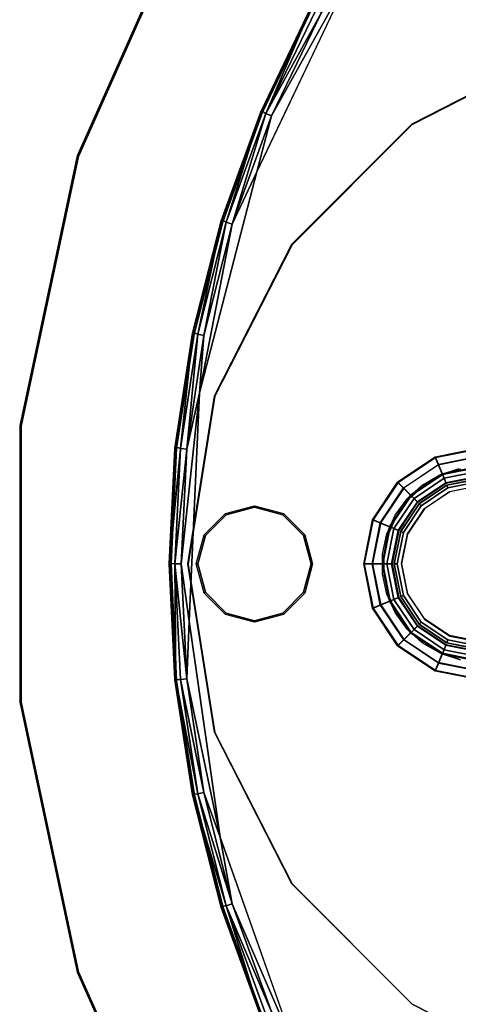
# Model space of a CAD drawing. Units: inches. Extents: x -2 to 192, y -6 to 172.
# Drawn here: x 151 to 154, y 85 to 91 of the extents above; entities that cross this region are included whole.
import ezdxf

# ---------------------------------------------------------------- set-up
doc = ezdxf.new("R2010")
doc.units = ezdxf.units.IN
doc.header["$MEASUREMENT"] = 0
for name, color, linetype in [('TABLE-BASE', 6, 'Continuous'), ('TABLE-GLIDE', 6, 'Continuous'), ('TABLE-GROMMET', 6, 'Continuous'), ('TABLE-LEG', 6, 'Continuous'), ('TABLE-LEGINSERT', 6, 'Continuous'), ('TABLE-TOPLAMINATE', 6, 'Continuous')]:
    doc.layers.add(name, color=color, linetype=linetype)

# ---------------------------------------------------------------- blocks, each defined once
blk = doc.blocks.new('1PX302_17LP_0T')
at = {"layer": 'TABLE-BASE'}
for points, invisible_edges in [([(-2.4976, 2.2177, 0.036), (-0.7528, 7.4512, 0.0368), (0, 7.4857, 0.0361)], 13), ([(-2.4976, 2.2177, 0.036), (0, 7.4857, 0.0361), (0.7462, 7.4514, 0.0367)], 13), ([(0, 7.4984, 0.0463), (-0.7468, 7.4622, 0.05), (0.0034, 7.4966, 0.32)], 12), ([(-0.7468, 7.4622, 0.05), (-0.7468, 7.4575, 0.3245), (0.0034, 7.4966, 0.32)], 1), ([(0.7461, 7.4621, 0.0496), (0, 7.4984, 0.0463), (0.0034, 7.4966, 0.32)], 2), ([(1.4805, 7.3376, 0.036), (-2.4976, 2.2177, 0.036), (0.7462, 7.4514, 0.0367)], 3), ([(-0.7528, 7.4512, 0.0368), (-2.4976, 2.2177, 0.036), (-1.4882, 7.336, 0.036)], 3), ([(-1.4819, 7.3479, 0.3217), (-0.7468, 7.4575, 0.3245), (-0.7468, 7.4622, 0.05)], 2), ([(-2.7653, 2.3136, 0.4105), (-0.3682, 7.3713, 0.4105), (-1.76, 7.1705, 0.4105)], 9), ([(1.1018, 7.3041, 0.4105), (-0.3682, 7.3713, 0.4105), (-2.7653, 2.3136, 0.4105)], 10), ([(2.5261, 6.9347, 0.4105), (1.1018, 7.3041, 0.4105), (-2.7653, 2.3136, 0.4105)], 10), ([(2.2043, 7.1535, 0.036), (-2.4976, 2.2177, 0.036), (1.4805, 7.3376, 0.036)], 3), ([(-1.4882, 7.336, 0.036), (-2.4976, 2.2177, 0.036), (-2.2118, 7.1512, 0.036)], 3), ([(-1.76, 7.1705, 0.4105), (-3.1469, 6.6791, 0.4105), (-2.7653, 2.3136, 0.4105)], 10), ([(-2.917, 6.8979, 0.037), (-2.2118, 7.1512, 0.036), (-2.4976, 2.2177, 0.036)], 14), ([(2.9099, 6.8972, 0.0362), (-2.4976, 2.2177, 0.036), (2.2043, 7.1535, 0.036)], 3), ([(-2.7653, 2.3136, 0.4105), (3.8544, 6.3014, 0.4105), (2.5261, 6.9347, 0.4105)], 9), ([(-2.917, 6.8979, 0.037), (-2.4976, 2.2177, 0.036), (-3.5898, 6.573, 0.037)], 3), ([(2.9099, 6.8972, 0.0362), (3.5842, 6.5755, 0.0369), (-2.4976, 2.2177, 0.036)], 14), ([(-2.7653, 2.3136, 0.4105), (-3.1469, 6.6791, 0.4105), (-4.4089, 5.9224, 0.4105)], 9), ([(-4.2228, 6.1806, 0.036), (-3.5898, 6.573, 0.037), (-2.4976, 2.2177, 0.036)], 14), ([(3.5842, 6.5755, 0.0369), (2.4976, 2.218, 0.0359), (-2.4976, 2.2177, 0.036)], 13), ([(2.4976, 2.218, 0.0359), (3.5842, 6.5755, 0.0369), (4.2162, 6.1896, 0.0368)], 13), ([(3.8544, 6.3014, 0.4105), (-2.7653, 2.3136, 0.4105), (2.8188, 2.3068, 0.4105)], 9), ([(2.8188, 2.3068, 0.4105), (5.0231, 5.4073, 0.4105), (3.8544, 6.3014, 0.4105)], 9), ([(-2.4976, 2.2177, 0.036), (-4.8169, 5.7342, 0.0369), (-4.2228, 6.1806, 0.036)], 13), ([(4.2162, 6.1896, 0.0368), (4.815, 5.7319, 0.0362), (2.4976, 2.218, 0.0359)], 14), ([(-4.4089, 5.9224, 0.4105), (-5.5417, 4.884, 0.4105), (-2.7653, 2.3136, 0.4105)], 10), ([(-2.8776, 2.1822, 0.0361), (-4.8169, 5.7342, 0.0369), (-2.4976, 2.2177, 0.036)], 3), ([(4.815, 5.7319, 0.0362), (2.8781, 2.1789, 0.0369), (2.4976, 2.218, 0.0359)], 13), ([(4.815, 5.7319, 0.0362), (5.3645, 5.2209, 0.0362), (2.8781, 2.1789, 0.0369)], 14)]:
    blk.add_3dface(points, dxfattribs=dict(at, invisible_edges=invisible_edges))
for points in [[(0, 7.4984, 0.0463), (-0.7528, 7.4512, 0.0368), (-0.7468, 7.4622, 0.05)], [(0, 7.4984, 0.0463), (0, 7.4857, 0.0361), (-0.7528, 7.4512, 0.0368)], [(-0.7468, 7.4575, 0.3245), (0, 7.4634, 0.3739), (0.0034, 7.4966, 0.32)], [(0.7461, 7.4621, 0.0496), (0.7462, 7.4514, 0.0367), (0, 7.4984, 0.0463)], [(0, 7.4857, 0.0361), (0, 7.4984, 0.0463), (0.7462, 7.4514, 0.0367)], [(0, 7.4634, 0.3739), (0.7437, 7.4262, 0.3739), (0.0034, 7.4966, 0.32)], [(0.0034, 7.4966, 0.32), (0.7547, 7.4579, 0.3198), (0.7461, 7.4621, 0.0496)], [(0.7437, 7.4262, 0.3739), (0.7547, 7.4579, 0.3198), (0.0034, 7.4966, 0.32)], [(-0.7528, 7.4512, 0.0368), (-1.4882, 7.336, 0.036), (-1.4879, 7.3494, 0.046)], [(-0.7468, 7.4622, 0.05), (-1.4879, 7.3494, 0.046), (-1.4819, 7.3479, 0.3217)], [(-0.7528, 7.4512, 0.0368), (-1.4879, 7.3494, 0.046), (-0.7468, 7.4622, 0.05)], [(-0.7468, 7.4575, 0.3245), (-1.4819, 7.3479, 0.3217), (-1.48, 7.3152, 0.3739)], [(-0.7437, 7.4262, 0.3739), (-0.7468, 7.4575, 0.3245), (-1.48, 7.3152, 0.3739)], [(-0.7437, 7.4262, 0.3739), (-1.48, 7.3152, 0.3739), (-1.4719, 7.2754, 0.401)], [(-0.7437, 7.4262, 0.3739), (-1.4719, 7.2754, 0.401), (-0.7397, 7.3859, 0.401)], [(-0.7468, 7.4575, 0.3245), (-0.7437, 7.4262, 0.3739), (0, 7.4634, 0.3739)], [(0, 7.4634, 0.3739), (-0.7437, 7.4262, 0.3739), (-0.7397, 7.3859, 0.401)], [(0, 7.4228, 0.401), (0, 7.4634, 0.3739), (-0.7397, 7.3859, 0.401)], [(0, 7.4228, 0.401), (-0.7397, 7.3859, 0.401), (-0.3682, 7.3713, 0.4105)], [(0, 7.4228, 0.401), (-0.3682, 7.3713, 0.4105), (1.1018, 7.3041, 0.4105)], [(0, 7.4634, 0.3739), (0, 7.4228, 0.401), (0.7397, 7.3859, 0.401)], [(0.7397, 7.3859, 0.401), (0.7437, 7.4262, 0.3739), (0, 7.4634, 0.3739)], [(1.1018, 7.3041, 0.4105), (0.7397, 7.3859, 0.401), (0, 7.4228, 0.401)], [(0.7397, 7.3859, 0.401), (1.48, 7.3152, 0.3739), (0.7437, 7.4262, 0.3739)], [(0.7437, 7.4262, 0.3739), (1.4909, 7.3461, 0.3217), (0.7547, 7.4579, 0.3198)], [(0.7437, 7.4262, 0.3739), (1.48, 7.3152, 0.3739), (1.4909, 7.3461, 0.3217)], [(1.4859, 7.3498, 0.046), (0.7461, 7.4621, 0.0496), (0.7547, 7.4579, 0.3198)], [(1.4859, 7.3498, 0.046), (0.7462, 7.4514, 0.0367), (0.7461, 7.4621, 0.0496)], [(0.7462, 7.4514, 0.0367), (1.4859, 7.3498, 0.046), (1.4805, 7.3376, 0.036)], [(0.7547, 7.4579, 0.3198), (1.4909, 7.3461, 0.3217), (1.4859, 7.3498, 0.046)], [(-0.7397, 7.3859, 0.401), (-1.4719, 7.2754, 0.401), (-1.76, 7.1705, 0.4105)], [(-0.7397, 7.3859, 0.401), (-1.76, 7.1705, 0.4105), (-0.3682, 7.3713, 0.4105)], [(1.4719, 7.2754, 0.401), (0.7397, 7.3859, 0.401), (1.1018, 7.3041, 0.4105)], [(0.7397, 7.3859, 0.401), (1.4719, 7.2754, 0.401), (1.48, 7.3152, 0.3739)], [(-1.4879, 7.3494, 0.046), (-2.2129, 7.1645, 0.046), (-2.2037, 7.1648, 0.3198)], [(-1.4879, 7.3494, 0.046), (-1.4882, 7.336, 0.036), (-2.2129, 7.1645, 0.046)], [(-1.4882, 7.336, 0.036), (-2.2118, 7.1512, 0.036), (-2.2129, 7.1645, 0.046)], [(-1.4819, 7.3479, 0.3217), (-1.4879, 7.3494, 0.046), (-2.2037, 7.1648, 0.3198)], [(-1.4819, 7.3479, 0.3217), (-2.2037, 7.1648, 0.3198), (-2.2015, 7.1313, 0.3739)], [(-1.48, 7.3152, 0.3739), (-1.4819, 7.3479, 0.3217), (-2.2015, 7.1313, 0.3739)], [(-1.48, 7.3152, 0.3739), (-2.2015, 7.1313, 0.3739), (-2.1896, 7.0925, 0.401)], [(-1.4719, 7.2754, 0.401), (-1.48, 7.3152, 0.3739), (-2.1896, 7.0925, 0.401)], [(1.1018, 7.3041, 0.4105), (2.5261, 6.9347, 0.4105), (2.1896, 7.0925, 0.401)], [(2.1896, 7.0925, 0.401), (1.4719, 7.2754, 0.401), (1.1018, 7.3041, 0.4105)], [(1.48, 7.3152, 0.3739), (1.4719, 7.2754, 0.401), (2.2015, 7.1313, 0.3739)], [(1.48, 7.3152, 0.3739), (2.2155, 7.1609, 0.3217), (1.4909, 7.3461, 0.3217)], [(2.2015, 7.1313, 0.3739), (2.2155, 7.1609, 0.3217), (1.48, 7.3152, 0.3739)], [(1.4805, 7.3376, 0.036), (1.4859, 7.3498, 0.046), (2.2043, 7.1535, 0.036)], [(2.2109, 7.1651, 0.046), (1.4859, 7.3498, 0.046), (1.4909, 7.3461, 0.3217)], [(1.4859, 7.3498, 0.046), (2.2109, 7.1651, 0.046), (2.2043, 7.1535, 0.036)], [(2.2155, 7.1609, 0.3217), (2.2109, 7.1651, 0.046), (1.4909, 7.3461, 0.3217)], [(-1.4719, 7.2754, 0.401), (-2.1896, 7.0925, 0.401), (-1.76, 7.1705, 0.4105)], [(1.4719, 7.2754, 0.401), (2.1896, 7.0925, 0.401), (2.2015, 7.1313, 0.3739)], [(-1.76, 7.1705, 0.4105), (-2.1896, 7.0925, 0.401), (-3.1469, 6.6791, 0.4105)], [(-2.2129, 7.1645, 0.046), (-2.2118, 7.1512, 0.036), (-2.917, 6.8979, 0.037)], [(-2.2129, 7.1645, 0.046), (-2.917, 6.8979, 0.037), (-2.9158, 6.9093, 0.0497)], [(-2.2129, 7.1645, 0.046), (-2.9158, 6.9093, 0.0497), (-2.9036, 6.9106, 0.3214)], [(-2.9036, 6.9106, 0.3214), (-2.2037, 7.1648, 0.3198), (-2.2129, 7.1645, 0.046)], [(-2.9036, 6.9106, 0.3214), (-2.2015, 7.1313, 0.3739), (-2.2037, 7.1648, 0.3198)], [(-2.9036, 6.9106, 0.3214), (-2.9012, 6.8764, 0.3739), (-2.2015, 7.1313, 0.3739)], [(-2.2015, 7.1313, 0.3739), (-2.9012, 6.8764, 0.3739), (-2.8854, 6.8391, 0.401)], [(-2.1896, 7.0925, 0.401), (-2.2015, 7.1313, 0.3739), (-2.8854, 6.8391, 0.401)], [(2.9012, 6.8764, 0.3739), (2.2015, 7.1313, 0.3739), (2.1896, 7.0925, 0.401)], [(2.2015, 7.1313, 0.3739), (2.918, 6.9045, 0.3217), (2.2155, 7.1609, 0.3217)], [(2.2015, 7.1313, 0.3739), (2.9012, 6.8764, 0.3739), (2.918, 6.9045, 0.3217)], [(2.9099, 6.8972, 0.0362), (2.2043, 7.1535, 0.036), (2.2109, 7.1651, 0.046)], [(2.913, 6.9097, 0.0466), (2.2109, 7.1651, 0.046), (2.2155, 7.1609, 0.3217)], [(2.913, 6.9097, 0.0466), (2.9099, 6.8972, 0.0362), (2.2109, 7.1651, 0.046)], [(2.2155, 7.1609, 0.3217), (2.918, 6.9045, 0.3217), (2.913, 6.9097, 0.0466)], [(-2.1896, 7.0925, 0.401), (-2.8854, 6.8391, 0.401), (-3.1469, 6.6791, 0.4105)], [(2.8854, 6.8391, 0.401), (2.9012, 6.8764, 0.3739), (2.1896, 7.0925, 0.401)], [(2.8854, 6.8391, 0.401), (2.1896, 7.0925, 0.401), (2.5261, 6.9347, 0.4105)], [(2.5261, 6.9347, 0.4105), (3.8544, 6.3014, 0.4105), (2.8854, 6.8391, 0.401)], [(3.5525, 6.5175, 0.401), (2.9012, 6.8764, 0.3739), (2.8854, 6.8391, 0.401)], [(2.9012, 6.8764, 0.3739), (3.5915, 6.5794, 0.3217), (2.918, 6.9045, 0.3217)], [(3.5719, 6.5531, 0.3739), (3.5915, 6.5794, 0.3217), (2.9012, 6.8764, 0.3739)], [(2.9012, 6.8764, 0.3739), (3.5525, 6.5175, 0.401), (3.5719, 6.5531, 0.3739)], [(3.5842, 6.5755, 0.0369), (2.9099, 6.8972, 0.0362), (2.913, 6.9097, 0.0466)], [(3.5881, 6.5852, 0.0496), (2.913, 6.9097, 0.0466), (2.918, 6.9045, 0.3217)], [(3.5842, 6.5755, 0.0369), (2.913, 6.9097, 0.0466), (3.5881, 6.5852, 0.0496)], [(3.5915, 6.5794, 0.3217), (3.5881, 6.5852, 0.0496), (2.918, 6.9045, 0.3217)], [(3.5525, 6.5175, 0.401), (2.8854, 6.8391, 0.401), (3.8544, 6.3014, 0.4105)]]:
    blk.add_3dface(points, dxfattribs=at)
at = {"layer": 'TABLE-GLIDE'}
for points in [[(-0.1875, 7.2748, 0.0355), (0, 7.325, 0.0355), (0, 7.3153, 0), (-0.1826, 7.2663, 0)], [(0, 7.325, 0.0355), (0.1875, 7.2748, 0.0355), (0.1826, 7.2663, 0), (0, 7.3153, 0)], [(-0.3248, 7.1375, 0.0355), (-0.1875, 7.2748, 0.0355), (-0.1826, 7.2663, 0), (-0.3163, 7.1326, 0)], [(0.1875, 7.2748, 0.0355), (0.3248, 7.1375, 0.0355), (0.3163, 7.1326, 0), (0.1826, 7.2663, 0)], [(-0.375, 6.95, 0.0355), (-0.3248, 7.1375, 0.0355), (-0.3163, 7.1326, 0), (-0.3653, 6.95, 0)], [(0.3248, 7.1375, 0.0355), (0.375, 6.95, 0.0355), (0.3652, 6.95, 0), (0.3163, 7.1326, 0)], [(-0.3248, 6.7625, 0.0355), (-0.375, 6.95, 0.0355), (-0.3653, 6.95, 0), (-0.3163, 6.7674, 0)], [(0.375, 6.95, 0.0355), (0.3248, 6.7625, 0.0355), (0.3163, 6.7674, 0), (0.3652, 6.95, 0)], [(-0.1875, 6.6252, 0.0355), (-0.3248, 6.7625, 0.0355), (-0.3163, 6.7674, 0), (-0.1826, 6.6337, 0)], [(0.3248, 6.7625, 0.0355), (0.1875, 6.6252, 0.0355), (0.1826, 6.6337, 0), (0.3163, 6.7674, 0)], [(0, 6.575, 0.0355), (-0.1875, 6.6252, 0.0355), (-0.1826, 6.6337, 0), (0, 6.5848, 0)], [(0.1875, 6.6252, 0.0355), (0, 6.575, 0.0355), (0, 6.5848, 0), (0.1826, 6.6337, 0)]]:
    blk.add_3dface(points, dxfattribs=at)
for points, invisible_edges in [([(0.3248, 6.7625, 0.0355), (-0.1875, 7.2748, 0.0355), (0, 7.325, 0.0355), (0.375, 6.95, 0.0355)], 5), ([(0.3163, 6.7674, 0), (-0.1826, 7.2663, 0), (0, 7.3153, 0), (0.3652, 6.95, 0)], 5), ([(0.3248, 7.1375, 0.0355), (0.375, 6.95, 0.0355), (0, 7.325, 0.0355), (0.1875, 7.2748, 0.0355)], 2), ([(0.3163, 7.1326, 0), (0.3652, 6.95, 0), (0, 7.3153, 0), (0.1826, 7.2663, 0)], 2), ([(0.3248, 6.7625, 0.0355), (0.1875, 6.6252, 0.0355), (-0.3248, 7.1375, 0.0355), (-0.1875, 7.2748, 0.0355)], 10), ([(0.3163, 6.7674, 0), (0.1826, 6.6337, 0), (-0.3163, 7.1326, 0), (-0.1826, 7.2663, 0)], 10), ([(0, 6.575, 0.0355), (-0.375, 6.95, 0.0355), (-0.3248, 7.1375, 0.0355), (0.1875, 6.6252, 0.0355)], 5), ([(0, 6.5848, 0), (-0.3653, 6.95, 0), (-0.3163, 7.1326, 0), (0.1826, 6.6337, 0)], 5), ([(0, 6.575, 0.0355), (-0.1875, 6.6252, 0.0355), (-0.3248, 6.7625, 0.0355), (-0.375, 6.95, 0.0355)], 8), ([(0, 6.5848, 0), (-0.1826, 6.6337, 0), (-0.3163, 6.7674, 0), (-0.3653, 6.95, 0)], 8)]:
    blk.add_3dface(points, dxfattribs=dict(at, invisible_edges=invisible_edges))
at = {"layer": 'TABLE-GROMMET'}
for points in [[(0, 6.2418, 23.4652), (0, 6.2452, 23.4554), (-0.2852, 6.1885, 23.4554), (-0.2839, 6.1853, 23.4652)], [(0, 6.2452, 23.4554), (0, 6.1275, 23.4553), (-0.2401, 6.0797, 23.4553), (-0.2852, 6.1885, 23.4554)], [(-0.0002, 6.0965, 23.5067), (0, 6.2418, 23.4652), (-0.2839, 6.1853, 23.4652), (-0.2288, 6.051, 23.5067)], [(0.2284, 6.051, 23.5067), (0.2839, 6.1853, 23.4652), (0, 6.2418, 23.4652), (-0.0002, 6.0965, 23.5067)], [(0.2839, 6.1853, 23.4652), (0.2852, 6.1885, 23.4554), (0, 6.2452, 23.4554), (0, 6.2418, 23.4652)], [(0.2852, 6.1885, 23.4554), (0.2401, 6.0797, 23.4553), (0, 6.1275, 23.4553), (0, 6.2452, 23.4554)], [(-0.2839, 6.1853, 23.4652), (-0.2852, 6.1885, 23.4554), (-0.527, 6.027, 23.4554), (-0.5246, 6.0245, 23.4652)], [(-0.2852, 6.1885, 23.4554), (-0.2401, 6.0797, 23.4553), (-0.4437, 5.9437, 23.4553), (-0.527, 6.027, 23.4554)], [(-0.2288, 6.051, 23.5067), (-0.2839, 6.1853, 23.4652), (-0.5246, 6.0245, 23.4652), (-0.4226, 5.9215, 23.5067)], [(0.4222, 5.9215, 23.5067), (0.5246, 6.0245, 23.4652), (0.2839, 6.1853, 23.4652), (0.2284, 6.051, 23.5067)], [(0.5269, 6.027, 23.4554), (0.4437, 5.9437, 23.4553), (0.2401, 6.0797, 23.4553), (0.2852, 6.1885, 23.4554)], [(0.5246, 6.0245, 23.4652), (0.5269, 6.027, 23.4554), (0.2852, 6.1885, 23.4554), (0.2839, 6.1853, 23.4652)], [(0, 6.1275, 23.4553), (0, 6.1231, 23.033), (-0.2384, 6.0756, 23.033), (-0.2401, 6.0797, 23.4553)], [(0, 6.1231, 23.033), (0, 6.0631, 23.0153), (-0.2155, 6.0203, 23.0153), (-0.2384, 6.0756, 23.033)], [(0, 6.0657, 23.491), (-0.0002, 6.0965, 23.5067), (-0.2288, 6.051, 23.5067), (-0.2164, 6.0227, 23.491)], [(0.2165, 6.0227, 23.491), (0.2284, 6.051, 23.5067), (-0.0002, 6.0965, 23.5067), (0, 6.0657, 23.491)], [(0.2401, 6.0797, 23.4553), (0.2384, 6.0756, 23.033), (0, 6.1231, 23.033), (0, 6.1275, 23.4553)], [(0.2384, 6.0756, 23.033), (0.2155, 6.0203, 23.0153), (0, 6.0631, 23.0153), (0, 6.1231, 23.033)], [(-0.5246, 6.0245, 23.4652), (-0.527, 6.027, 23.4554), (-0.6885, 5.7852, 23.4554), (-0.6854, 5.7838, 23.4652)], [(-0.527, 6.027, 23.4554), (-0.4437, 5.9437, 23.4553), (-0.5797, 5.7401, 23.4553), (-0.6885, 5.7852, 23.4554)], [(-0.2401, 6.0797, 23.4553), (-0.2384, 6.0756, 23.033), (-0.4405, 5.9406, 23.033), (-0.4437, 5.9437, 23.4553)], [(-0.2384, 6.0756, 23.033), (-0.2155, 6.0203, 23.0153), (-0.3982, 5.8982, 23.0153), (-0.4405, 5.9406, 23.033)], [(-0.2164, 6.0227, 23.491), (-0.2288, 6.051, 23.5067), (-0.4226, 5.9215, 23.5067), (-0.3999, 5.9001, 23.491)], [(0, 6.0631, 23.0153), (0, 6.0657, 23.491), (-0.2164, 6.0227, 23.491), (-0.2155, 6.0203, 23.0153)], [(0.2155, 6.0203, 23.0153), (0.2165, 6.0227, 23.491), (0, 6.0657, 23.491), (0, 6.0631, 23.0153)], [(0.4406, 5.9406, 23.033), (0.3982, 5.8982, 23.0153), (0.2155, 6.0203, 23.0153), (0.2384, 6.0756, 23.033)], [(0.4, 5.9001, 23.491), (0.4222, 5.9215, 23.5067), (0.2284, 6.051, 23.5067), (0.2165, 6.0227, 23.491)], [(0.4437, 5.9437, 23.4553), (0.4406, 5.9406, 23.033), (0.2384, 6.0756, 23.033), (0.2401, 6.0797, 23.4553)], [(0.6885, 5.7852, 23.4554), (0.5797, 5.7401, 23.4553), (0.4437, 5.9437, 23.4553), (0.5269, 6.027, 23.4554)], [(0.6854, 5.7838, 23.4652), (0.6885, 5.7852, 23.4554), (0.5269, 6.027, 23.4554), (0.5246, 6.0245, 23.4652)], [(-0.4226, 5.9215, 23.5067), (-0.5246, 6.0245, 23.4652), (-0.6854, 5.7838, 23.4652), (-0.5521, 5.7277, 23.5067)], [(-0.2155, 6.0203, 23.0153), (-0.2164, 6.0227, 23.491), (-0.3999, 5.9001, 23.491), (-0.3982, 5.8982, 23.0153)], [(0.3982, 5.8982, 23.0153), (0.4, 5.9001, 23.491), (0.2165, 6.0227, 23.491), (0.2155, 6.0203, 23.0153)], [(0.5516, 5.7277, 23.5067), (0.6854, 5.7838, 23.4652), (0.5246, 6.0245, 23.4652), (0.4222, 5.9215, 23.5067)], [(-0.4437, 5.9437, 23.4553), (-0.4405, 5.9406, 23.033), (-0.5756, 5.7384, 23.033), (-0.5797, 5.7401, 23.4553)], [(-0.4405, 5.9406, 23.033), (-0.3982, 5.8982, 23.0153), (-0.5203, 5.7155, 23.0153), (-0.5756, 5.7384, 23.033)], [(-0.3999, 5.9001, 23.491), (-0.4226, 5.9215, 23.5067), (-0.5521, 5.7277, 23.5067), (-0.5225, 5.7166, 23.491)], [(-0.3982, 5.8982, 23.0153), (-0.3999, 5.9001, 23.491), (-0.5225, 5.7166, 23.491), (-0.5203, 5.7155, 23.0153)], [(0.5756, 5.7384, 23.033), (0.5203, 5.7155, 23.0153), (0.3982, 5.8982, 23.0153), (0.4406, 5.9406, 23.033)], [(0.5203, 5.7155, 23.0153), (0.5226, 5.7166, 23.491), (0.4, 5.9001, 23.491), (0.3982, 5.8982, 23.0153)], [(0.5226, 5.7166, 23.491), (0.5516, 5.7277, 23.5067), (0.4222, 5.9215, 23.5067), (0.4, 5.9001, 23.491)], [(0.5797, 5.7401, 23.4553), (0.5756, 5.7384, 23.033), (0.4406, 5.9406, 23.033), (0.4437, 5.9437, 23.4553)], [(-0.6854, 5.7838, 23.4652), (-0.6885, 5.7852, 23.4554), (-0.7452, 5.5, 23.4554), (-0.7419, 5.4999, 23.4652)], [(-0.6885, 5.7852, 23.4554), (-0.5797, 5.7401, 23.4553), (-0.6275, 5.5, 23.4553), (-0.7452, 5.5, 23.4554)], [(-0.5521, 5.7277, 23.5067), (-0.6854, 5.7838, 23.4652), (-0.7419, 5.4999, 23.4652), (-0.5975, 5.4992, 23.5067)], [(0.5971, 5.4992, 23.5067), (0.7419, 5.4999, 23.4652), (0.6854, 5.7838, 23.4652), (0.5516, 5.7277, 23.5067)], [(0.7452, 5.5, 23.4554), (0.6275, 5.5, 23.4553), (0.5797, 5.7401, 23.4553), (0.6885, 5.7852, 23.4554)], [(0.7419, 5.4999, 23.4652), (0.7452, 5.5, 23.4554), (0.6885, 5.7852, 23.4554), (0.6854, 5.7838, 23.4652)], [(-0.5797, 5.7401, 23.4553), (-0.5756, 5.7384, 23.033), (-0.623, 5.5, 23.033), (-0.6275, 5.5, 23.4553)], [(-0.5756, 5.7384, 23.033), (-0.5203, 5.7155, 23.0153), (-0.5631, 5.5, 23.0153), (-0.623, 5.5, 23.033)], [(-0.5225, 5.7166, 23.491), (-0.5521, 5.7277, 23.5067), (-0.5975, 5.4992, 23.5067), (-0.5656, 5.5001, 23.491)], [(-0.5203, 5.7155, 23.0153), (-0.5225, 5.7166, 23.491), (-0.5656, 5.5001, 23.491), (-0.5631, 5.5, 23.0153)], [(0.623, 5.5, 23.033), (0.5631, 5.5, 23.0153), (0.5203, 5.7155, 23.0153), (0.5756, 5.7384, 23.033)], [(0.5631, 5.5, 23.0153), (0.5657, 5.5001, 23.491), (0.5226, 5.7166, 23.491), (0.5203, 5.7155, 23.0153)], [(0.5657, 5.5001, 23.491), (0.5971, 5.4992, 23.5067), (0.5516, 5.7277, 23.5067), (0.5226, 5.7166, 23.491)], [(0.6275, 5.5, 23.4553), (0.623, 5.5, 23.033), (0.5756, 5.7384, 23.033), (0.5797, 5.7401, 23.4553)]]:
    blk.add_3dface(points, dxfattribs=at)
at = {"layer": 'TABLE-LEG'}
for points in [[(-1.0827, 7.2073, 22.9553), (0, 7.3788, 22.9553), (-0.0024, 7.3764, 22.7678), (-1.0848, 7.2049, 22.7678)], [(0, 7.3788, 22.9553), (1.0827, 7.2073, 22.9553), (1.08, 7.2049, 22.7678), (-0.0024, 7.3764, 22.7678)], [(-2.0595, 6.7097, 22.9553), (-1.0827, 7.2073, 22.9553), (-1.0848, 7.2049, 22.7678), (-2.0613, 6.7074, 22.7678)], [(1.0827, 7.2073, 22.9553), (2.0595, 6.7097, 22.9553), (2.0565, 6.7074, 22.7678), (1.08, 7.2049, 22.7678)], [(-2.8347, 5.9345, 22.9553), (-2.0595, 6.7097, 22.9553), (-2.0613, 6.7074, 22.7678), (-2.8363, 5.9325, 22.7678)], [(2.0595, 6.7097, 22.9553), (2.8347, 5.9345, 22.9553), (2.8314, 5.9325, 22.7678), (2.0565, 6.7074, 22.7678)], [(-0.2624, 6.1394, 22.5425), (0.0016, 6.1919, 22.5425), (0.0015, 6.1889, 0.0985), (-0.2634, 6.1362, 0.0985)], [(0.0016, 6.1919, 22.5425), (0.2657, 6.1394, 22.5425), (0.2663, 6.1362, 0.0985), (0.0015, 6.1889, 0.0985)], [(-0.4863, 5.9898, 22.5425), (-0.2624, 6.1394, 22.5425), (-0.2634, 6.1362, 0.0985), (-0.488, 5.9861, 0.0985)], [(0.2657, 6.1394, 22.5425), (0.4895, 5.9898, 22.5425), (0.4909, 5.9861, 0.0985), (0.2663, 6.1362, 0.0985)], [(-0.6358, 5.766, 22.5425), (-0.4863, 5.9898, 22.5425), (-0.488, 5.9861, 0.0985), (-0.6381, 5.7615, 0.0985)], [(-0.1898, 5.9639, 22.8928), (-0.1922, 5.9635, 14.0638), (-0.3552, 5.8546, 14.0638), (-0.3528, 5.855, 22.8928)], [(0.0024, 6.0021, 22.8928), (0, 6.0017, 14.0638), (-0.1922, 5.9635, 14.0638), (-0.1898, 5.9639, 22.8928)], [(0.1947, 5.9639, 22.8928), (0.1922, 5.9635, 14.0638), (0, 6.0017, 14.0638), (0.0024, 6.0021, 22.8928)], [(0.3577, 5.855, 22.8928), (0.3552, 5.8546, 14.0638), (0.1922, 5.9635, 14.0638), (0.1947, 5.9639, 22.8928)], [(0.4895, 5.9898, 22.5425), (0.6391, 5.766, 22.5425), (0.641, 5.7615, 0.0985), (0.4909, 5.9861, 0.0985)], [(-3.3323, 4.9577, 22.9553), (-2.8347, 5.9345, 22.9553), (-2.8363, 5.9325, 22.7678), (-3.3338, 4.956, 22.7678)], [(2.8347, 5.9345, 22.9553), (3.3323, 4.9577, 22.9553), (3.3289, 4.956, 22.7678), (2.8314, 5.9325, 22.7678)], [(-0.3528, 5.855, 22.8928), (-0.3552, 5.8546, 14.0638), (-0.4641, 5.6916, 14.0638), (-0.4617, 5.692, 22.8928)], [(0.4666, 5.692, 22.8928), (0.4641, 5.6916, 14.0638), (0.3552, 5.8546, 14.0638), (0.3577, 5.855, 22.8928)], [(-0.6884, 5.5019, 22.5425), (-0.6358, 5.766, 22.5425), (-0.6381, 5.7615, 0.0985), (-0.6907, 5.4967, 0.0985)], [(0.6391, 5.766, 22.5425), (0.6916, 5.5019, 22.5425), (0.6937, 5.4967, 0.0985), (0.641, 5.7615, 0.0985)], [(-0.4617, 5.692, 22.8928), (-0.4641, 5.6916, 14.0638), (-0.5023, 5.4994, 14.0638), (-0.5, 5.4998, 22.8928)], [(0.5048, 5.4998, 22.8928), (0.5023, 5.4994, 14.0638), (0.4641, 5.6916, 14.0638), (0.4666, 5.692, 22.8928)]]:
    blk.add_3dface(points, dxfattribs=at)
for points, invisible_edges in [([(3.3289, 4.956, 22.7678), (-1.0848, 7.2049, 22.7678), (-0.0024, 7.3764, 22.7678), (2.8314, 5.9325, 22.7678)], 5), ([(3.3323, 4.9577, 22.9553), (-1.0827, 7.2073, 22.9553), (0, 7.3788, 22.9553), (2.8347, 5.9345, 22.9553)], 5), ([(2.0565, 6.7074, 22.7678), (2.8314, 5.9325, 22.7678), (-0.0024, 7.3764, 22.7678), (1.08, 7.2049, 22.7678)], 2), ([(2.0595, 6.7097, 22.9553), (2.8347, 5.9345, 22.9553), (0, 7.3788, 22.9553), (1.0827, 7.2073, 22.9553)], 2), ([(3.3289, 4.956, 22.7678), (3.5004, 3.8736, 22.7678), (-2.0613, 6.7074, 22.7678), (-1.0848, 7.2049, 22.7678)], 10), ([(3.3323, 4.9577, 22.9553), (3.5038, 3.875, 22.9553), (-2.0579, 6.7091, 22.9553), (-1.0827, 7.2073, 22.9553)], 10), ([(3.3289, 2.7911, 22.7678), (-2.8363, 5.9325, 22.7678), (-2.0613, 6.7074, 22.7678), (3.5004, 3.8736, 22.7678)], 5), ([(3.3323, 2.7923, 22.9553), (-2.8347, 5.9345, 22.9553), (-2.0579, 6.7091, 22.9553), (3.5038, 3.875, 22.9553)], 5), ([(3.3289, 2.7911, 22.7678), (2.8314, 1.8147, 22.7678), (-3.3338, 4.956, 22.7678), (-2.8363, 5.9325, 22.7678)], 10), ([(3.3323, 2.7923, 22.9553), (2.8347, 1.8155, 22.9553), (-3.3323, 4.9577, 22.9553), (-2.8347, 5.9345, 22.9553)], 10)]:
    blk.add_3dface(points, dxfattribs=dict(at, invisible_edges=invisible_edges))
at = {"layer": 'TABLE-LEGINSERT'}
for points in [[(-0.2103, 6.0073, 23.4829), (-0.0002, 6.0491, 23.4829), (0, 6.05, 23.2551), (-0.2105, 6.0081, 23.2551)], [(-0.2027, 5.99, 23.5008), (0.0001, 6.0303, 23.5008), (-0.0002, 6.0491, 23.4829), (-0.2103, 6.0073, 23.4829)], [(-0.0002, 6.0491, 23.4829), (0.21, 6.0073, 23.4829), (0.2105, 6.0081, 23.2551), (0, 6.05, 23.2551)], [(0.0001, 6.0303, 23.5008), (0.2029, 5.99, 23.5008), (0.21, 6.0073, 23.4829), (-0.0002, 6.0491, 23.4829)], [(-0.3884, 5.8883, 23.4829), (-0.2103, 6.0073, 23.4829), (-0.2105, 6.0081, 23.2551), (-0.3889, 5.8889, 23.2551)], [(-0.3747, 5.8751, 23.5008), (-0.2027, 5.99, 23.5008), (-0.2103, 6.0073, 23.4829), (-0.3884, 5.8883, 23.4829)], [(0.2029, 5.99, 23.5008), (0.3749, 5.8751, 23.5008), (0.3881, 5.8883, 23.4829), (0.21, 6.0073, 23.4829)], [(0.21, 6.0073, 23.4829), (0.3881, 5.8883, 23.4829), (0.3889, 5.8889, 23.2551), (0.2105, 6.0081, 23.2551)], [(-0.5075, 5.7102, 23.4829), (-0.3884, 5.8883, 23.4829), (-0.3889, 5.8889, 23.2551), (-0.5081, 5.7105, 23.2551)], [(-0.4896, 5.7031, 23.5008), (-0.3747, 5.8751, 23.5008), (-0.3884, 5.8883, 23.4829), (-0.5075, 5.7102, 23.4829)], [(0.3749, 5.8751, 23.5008), (0.4898, 5.7031, 23.5008), (0.5072, 5.7102, 23.4829), (0.3881, 5.8883, 23.4829)], [(0.3881, 5.8883, 23.4829), (0.5072, 5.7102, 23.4829), (0.5081, 5.7105, 23.2551), (0.3889, 5.8889, 23.2551)], [(-0.5493, 5.5, 23.4829), (-0.5075, 5.7102, 23.4829), (-0.5081, 5.7105, 23.2551), (-0.55, 5.5, 23.2551)], [(-0.5299, 5.5003, 23.5008), (-0.4896, 5.7031, 23.5008), (-0.5075, 5.7102, 23.4829), (-0.5493, 5.5, 23.4829)], [(0.4898, 5.7031, 23.5008), (0.5301, 5.5003, 23.5008), (0.549, 5.5, 23.4829), (0.5072, 5.7102, 23.4829)], [(0.5072, 5.7102, 23.4829), (0.549, 5.5, 23.4829), (0.55, 5.5, 23.2551), (0.5081, 5.7105, 23.2551)]]:
    blk.add_3dface(points, dxfattribs=at)
for points, invisible_edges in [([(0.0001, 6.0303, 23.5008), (-0.2027, 5.99, 23.5008), (0.5301, 5.5003, 23.5008), (0.4898, 5.7031, 23.5008)], 10), ([(0.0001, 6.0303, 23.5008), (0.4898, 5.7031, 23.5008), (0.3749, 5.8751, 23.5008), (0.2029, 5.99, 23.5008)], 1), ([(-0.3747, 5.8751, 23.5008), (0.4898, 5.2974, 23.5008), (0.5301, 5.5003, 23.5008), (-0.2027, 5.99, 23.5008)], 5), ([(-0.3747, 5.8751, 23.5008), (-0.4896, 5.7031, 23.5008), (0.3749, 5.1255, 23.5008), (0.4898, 5.2974, 23.5008)], 10), ([(-0.5299, 5.5003, 23.5008), (0.2029, 5.0106, 23.5008), (0.3749, 5.1255, 23.5008), (-0.4896, 5.7031, 23.5008)], 5)]:
    blk.add_3dface(points, dxfattribs=dict(at, invisible_edges=invisible_edges))
at = {"layer": 'TABLE-TOPLAMINATE'}
for points in [[(-2.6253, 8.0903, 23.4553), (-0.8864, 8.4599, 23.4553), (-0.8895, 8.4627, 22.9553), (-2.6295, 8.0928, 22.9553)], [(-0.8864, 8.4599, 23.4553), (0.8913, 8.4599, 23.4553), (0.8895, 8.4627, 22.9553), (-0.8895, 8.4627, 22.9553)], [(0.8913, 8.4599, 23.4553), (2.6302, 8.0903, 23.4553), (2.6295, 8.0928, 22.9553), (0.8895, 8.4627, 22.9553)], [(-4.2493, 7.3672, 23.4553), (-2.6253, 8.0903, 23.4553), (-2.6295, 8.0928, 22.9553), (-4.2547, 7.3693, 22.9553)], [(2.6302, 8.0903, 23.4553), (4.2542, 7.3672, 23.4553), (4.2547, 7.3693, 22.9553), (2.6295, 8.0928, 22.9553)]]:
    blk.add_3dface(points, dxfattribs=at)
for points, invisible_edges in [([(-0.8906, 8.4514, 22.9553), (-0.0698, 6.1156, 22.9553), (-0.1981, 6.0883, 22.9553), (-2.6295, 8.0818, 22.9553)], 5), ([(-0.1939, 6.0968, 23.4553), (-0.0656, 6.1241, 23.4553), (-0.8864, 8.4599, 23.4553), (-2.6253, 8.0903, 23.4553)], 10), ([(0.8871, 8.4514, 22.9553), (0.0614, 6.1156, 22.9553), (-0.0698, 6.1156, 22.9553), (-0.8906, 8.4514, 22.9553)], 5), ([(-0.0656, 6.1241, 23.4553), (0.0656, 6.1241, 23.4553), (0.8913, 8.4599, 23.4553), (-0.8864, 8.4599, 23.4553)], 10), ([(2.6259, 8.0818, 22.9553), (0.1897, 6.0883, 22.9553), (0.0614, 6.1156, 22.9553), (0.8871, 8.4514, 22.9553)], 5), ([(0.0656, 6.1241, 23.4553), (0.1939, 6.0968, 23.4553), (2.6302, 8.0903, 23.4553), (0.8913, 8.4599, 23.4553)], 10), ([(-2.6295, 8.0818, 22.9553), (-0.1981, 6.0883, 22.9553), (-0.318, 6.035, 22.9553), (-4.2536, 7.3588, 22.9553)], 5), ([(-0.3137, 6.0434, 23.4553), (-0.1939, 6.0968, 23.4553), (-2.6253, 8.0903, 23.4553), (-4.2493, 7.3672, 23.4553)], 10), ([(4.25, 7.3588, 22.9553), (0.3095, 6.035, 22.9553), (0.1897, 6.0883, 22.9553), (2.6259, 8.0818, 22.9553)], 5), ([(0.1939, 6.0968, 23.4553), (0.3138, 6.0434, 23.4553), (4.2542, 7.3672, 23.4553), (2.6302, 8.0903, 23.4553)], 10), ([(-4.2536, 7.3588, 22.9553), (-0.318, 6.035, 22.9553), (-0.4241, 5.9579, 22.9553), (-5.6918, 6.3139, 22.9553)], 5), ([(-0.4199, 5.9663, 23.4553), (-0.3137, 6.0434, 23.4553), (-4.2493, 7.3672, 23.4553), (-5.6875, 6.3223, 23.4553)], 10), ([(5.6882, 6.3139, 22.9553), (0.4157, 5.9579, 22.9553), (0.3095, 6.035, 22.9553), (4.25, 7.3588, 22.9553)], 5), ([(0.3138, 6.0434, 23.4553), (0.4199, 5.9663, 23.4553), (5.6924, 6.3223, 23.4553), (4.2542, 7.3672, 23.4553)], 10), ([(-5.6918, 6.3139, 22.9553), (-0.4241, 5.9579, 22.9553), (-0.5119, 5.8604, 22.9553), (-6.8813, 4.9928, 22.9553)], 5), ([(-0.5077, 5.8688, 23.4553), (-0.4199, 5.9663, 23.4553), (-5.6875, 6.3223, 23.4553), (-6.8771, 5.0012, 23.4553)], 10), ([(6.8777, 4.9928, 22.9553), (0.5034, 5.8604, 22.9553), (0.4157, 5.9579, 22.9553), (5.6882, 6.3139, 22.9553)], 5), ([(0.4199, 5.9663, 23.4553), (0.5077, 5.8688, 23.4553), (6.8819, 5.0012, 23.4553), (5.6924, 6.3223, 23.4553)], 10), ([(-6.8813, 4.9928, 22.9553), (-0.5119, 5.8604, 22.9553), (-0.5775, 5.7468, 22.9553), (-7.7701, 3.4532, 22.9553)], 5), ([(-0.5732, 5.7552, 23.4553), (-0.5077, 5.8688, 23.4553), (-6.8771, 5.0012, 23.4553), (-7.7659, 3.4617, 23.4553)], 10), ([(7.7666, 3.4532, 22.9553), (0.569, 5.7468, 22.9553), (0.5034, 5.8604, 22.9553), (6.8777, 4.9928, 22.9553)], 5), ([(0.5077, 5.8688, 23.4553), (0.5732, 5.7552, 23.4553), (7.7708, 3.4617, 23.4553), (6.8819, 5.0012, 23.4553)], 10), ([(-7.7701, 3.4532, 22.9553), (-0.5775, 5.7468, 22.9553), (-0.618, 5.622, 22.9553), (-8.3195, 1.7625, 22.9553)], 5), ([(-0.6138, 5.6305, 23.4553), (-0.5732, 5.7552, 23.4553), (-7.7659, 3.4617, 23.4553), (-8.3153, 1.7709, 23.4553)], 10), ([(8.3159, 1.7625, 22.9553), (0.6096, 5.622, 22.9553), (0.569, 5.7468, 22.9553), (7.7666, 3.4532, 22.9553)], 5), ([(0.5732, 5.7552, 23.4553), (0.6138, 5.6305, 23.4553), (8.3201, 1.7709, 23.4553), (7.7708, 3.4617, 23.4553)], 10)]:
    blk.add_3dface(points, dxfattribs=dict(at, invisible_edges=invisible_edges))

msp = doc.modelspace()

# ---------------------------------------------------------------- block references
at = {"rotation": 90}
msp.add_blockref('1PX302_17LP_0T', (159.9602, 87.4025), dxfattribs=at)

doc.saveas('drawing.dxf')
